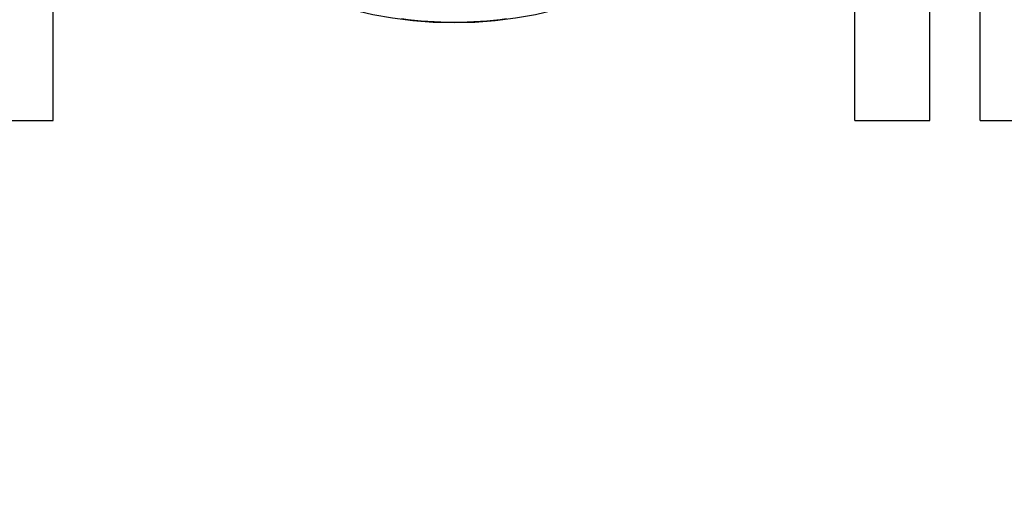
# Model space of a CAD drawing. Units: millimetres. Extents: x 5 to 460, y 5 to 292.
# Drawn here: x 236 to 245, y 233 to 237 of the extents above; entities that cross this region are included whole.
import ezdxf

# ---------------------------------------------------------------- set-up
doc = ezdxf.new("R2010")
doc.units = ezdxf.units.MM

msp = doc.modelspace()

# ---------------------------------------------------------------- hatches: boundary and pattern name
at = {"linetype": 'Continuous', "lineweight": 18}
h = msp.add_hatch(dxfattribs=at)
h.set_pattern_fill('ANSI31', style=0)
h.set_pattern_definition([(45, (0, 0), (-2.245064030267288, 2.245064030267288), [])])
edge = h.paths.add_edge_path(flags=0)
edge.add_arc((240.1008303435348, 129.336275818556), 106.2560051351633, 79.93990655923977, 80.16044841467021, ccw=False)
edge.add_arc((240.1008303435347, 241.4079588572411), 19.99999999998838, 338.132109359226, 561.8678906407766)
edge.add_arc((240.1008303435348, 129.336275818556), 106.2560051351633, 99.83955158532831, 100.06009344075852, ccw=False)
edge.add_arc((240.1008303435347, 241.4079588572411), 19.59999999998838, -22.11479933049401, 202.1147993304934, ccw=False)

# ---------------------------------------------------------------- linework, layer by layer
at = {"color": 7, "linetype": 'Continuous', "lineweight": 25}
for p, q in [((244.5910762222312, 236.4079587827356), (244.5910762222312, 246.4079589317473)), ((235.8410759987137, 236.4079587827356), (235.8410759987137, 240.959301284972)), ((243.8410761924288, 236.4079587827356), (243.8410761924288, 240.959301284972)), ((245.091076117923, 236.4079587827356), (245.091076117923, 237.8724247882994)), ((235.0910759689114, 236.4079587827356), (235.8410759987137, 236.4079587827356)), ((243.8410761924288, 236.4079587827356), (244.5910762222312, 236.4079587827356)), ((245.091076117923, 236.4079587827356), (245.8410761477253, 236.4079587827356))]:
    msp.add_line(p, q, dxfattribs=at)
msp.add_circle((239.8410760823893, 241.4079588572414), 4.025083056668024, dxfattribs=at)
for centre, radius, start, end in [((240.1008303435347, 241.4079588572415), 21.24997443982626, 338.8148068115541, 201.1851931884474), ((240.1008303435347, 241.4079588572415), 21.24585701609112, 338.8127609880869, 201.1872390119149), ((240.1008303435347, 241.4079588572415), 21.24998111891017, 338.8146371383796, 135), ((240.1008303435347, 241.4079588572415), 20.91852747239586, 338.6460265595658, 201.3539734404358), ((240.1008303435347, 241.4079588572415), 20.32733622276753, 338.3234119779545, 201.6765880220472), ((240.1008303435347, 241.4079588572415), 19.99999999998839, 338.1321093592256, 201.867890640776), ((240.1008303435347, 241.4079588572415), 19.59999999998839, 337.8852006695074, 202.1147993304942), ((239.8410760823893, 241.4079588572414), 4.017023989661454, 262.5000000000012, 277.5000000000017), ((240.1008303435347, 241.4079588572415), 20.89634314105222, 201.3655714764717, 338.6344285235297)]:
    msp.add_arc(centre, radius, start, end, dxfattribs=at)

doc.saveas('drawing.dxf')
